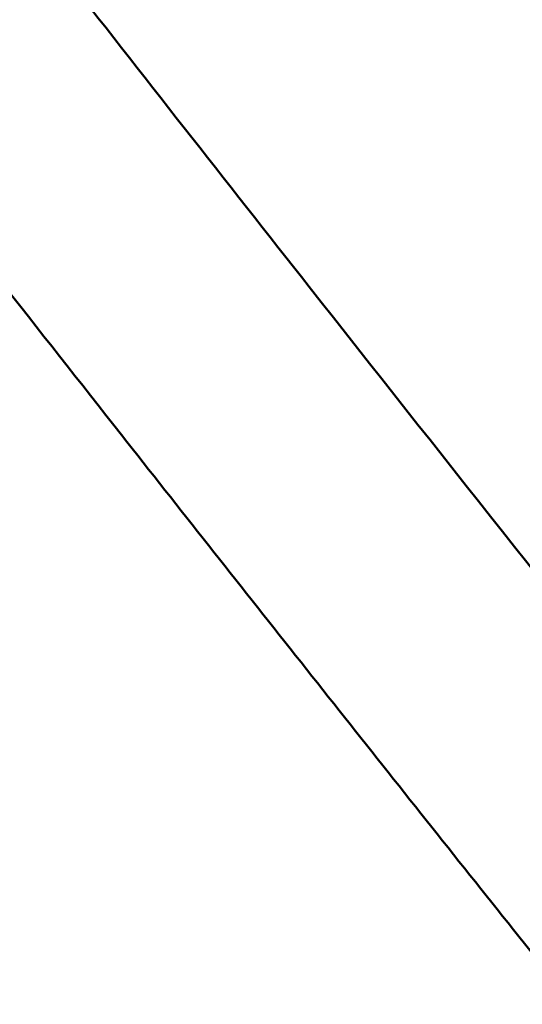
# Model space of a CAD drawing. Units: millimetres. Extents: x -9572 to 15330, y -1564 to 4819.
# Drawn here: x -7775 to -7686, y -1 to 174 of the extents above; entities that cross this region are included whole.
import ezdxf

# ---------------------------------------------------------------- set-up
doc = ezdxf.new("R2010")
doc.units = ezdxf.units.MM
doc.header["$MEASUREMENT"] = 0
doc.layers.add('Visible (ANSI)', color=7, linetype='Continuous', lineweight=50)
doc.styles.get("Standard").update_dxf_attribs({"font": 'square721_bt_roman.ttf'})
doc.dimstyles.new('OLCU', dxfattribs={"dimtxt": 300, "dimasz": 150, "dimexe": 0.18, "dimexo": 0.0625, "dimgap": 50, "dimtad": 1, "dimdec": 0, "dimlfac": 0.1, "dimrnd": 5, "dimzin": 0, "dimdsep": 46, "dimtxsty": 'Standard', "dimcen": 0.09, "dimse1": 1, "dimse2": 1, "dimadec": 0, "dimazin": 0, "dimtfac": 1, "dimtdec": 0, "dimtofl": 0, "dimtmove": 0, "dimatfit": 3, "dimfxl": 1, "dimtolj": 1, "dimtzin": 0, "dimarcsym": 0})

# ---------------------------------------------------------------- blocks, each defined once
blk = doc.blocks.new('*D21')
at = {"color": 0, "lineweight": -2, "transparency": 16777216}
blk.add_line((-9121.07, 4042.25), (-9121.07, -1314.24), dxfattribs=at)
at = {"color": 0, "transparency": 16777216}
for points in [[(-9162.73, 4042.25), (-9079.4, 4042.25), (-9121.07, 4292.25)], [(-9162.73, -1314.24), (-9079.4, -1314.24), (-9121.07, -1564.24)]]:
    blk.add_solid(points, dxfattribs=at)
at = {"layer": 'Defpoints', "color": 0, "transparency": 16777216}
for p in [(-7791.69, 4292.25), (-9121.07, -1564.24), (-7578.49, -1564.24)]:
    blk.add_point(p, dxfattribs=at)
at = {"color": 0, "transparency": 16777216, "insert": (-9374.69, 1364.01), "char_height": 300, "attachment_point": 5, "rotation": 90}
blk.add_mtext('\\A1;585', dxfattribs=at)

msp = doc.modelspace()

# ---------------------------------------------------------------- linework, layer by layer
at = {"layer": 'Visible (ANSI)'}
for points, knots in [([(-7655.46, 39.89), (-7678.35, 68.59), (-7701.22, 97.46), (-7738.87, 145.24), (-7753.65, 164.08), (-7768.43, 182.97)], [0.34175835, 0.34175835, 0.34175835, 0.34175835, 0.36388566, 0.36388566, 0.3782015, 0.3782015, 0.3782015, 0.3782015]), ([(-7633.71, -55.09), (-7644.03, -42.27), (-7654.34, -29.43), (-7674.96, -3.67), (-7685.27, 9.25), (-7705.88, 35.14), (-7716.19, 48.11), (-7736.79, 74.13), (-7747.09, 87.16), (-7772.04, 118.83), (-7786.69, 137.5), (-7801.34, 156.23)], [0.32410588, 0.32410588, 0.32410588, 0.32410588, 0.3340498, 0.3340498, 0.34399571, 0.34399571, 0.35394165, 0.35394165, 0.36388566, 0.36388566, 0.37804333, 0.37804333, 0.37804333, 0.37804333])]:
    msp.add_open_spline(points, degree=3, knots=knots, dxfattribs=at)

# ---------------------------------------------------------------- dimensions: what is measured, and where the dimension line sits
dim = msp.add_linear_dim(base=(-9121.07, -1564.24), p1=(-7791.69, 4292.25), p2=(-7578.49, -1564.24), angle=90, dimstyle='OLCU', override={"dimasz": 250, "dimgap": 100})
dim.commit()
dim.dimension.update_dxf_attribs({"geometry": '*D21', "text_midpoint": (-9374.69, 1364.01)})

doc.saveas('drawing.dxf')
